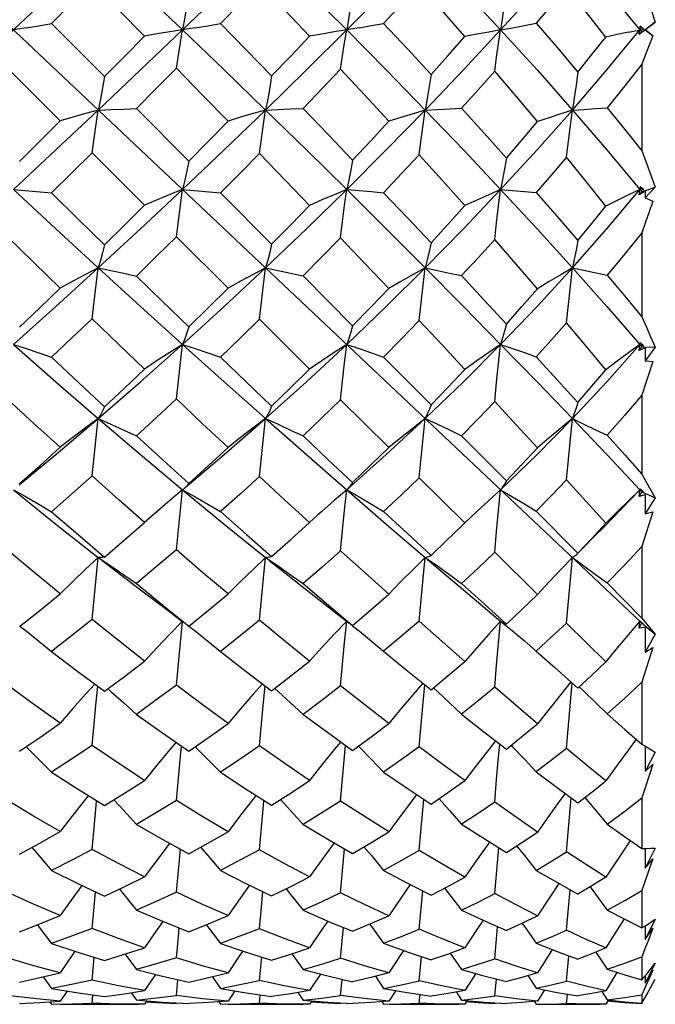
# Model space of a CAD drawing. Units: inches. Extents: x 0.7 to 21.3, y 0.5 to 16.
# Drawn here: x 6.4 to 6.6, y 13.3 to 13.5 of the extents above; entities that cross this region are included whole.
import ezdxf

# ---------------------------------------------------------------- set-up
doc = ezdxf.new("R2010")
doc.units = ezdxf.units.IN
doc.header["$LTSCALE"] = 1.21
doc.header["$MEASUREMENT"] = 0
doc.layers.get('0').update_dxf_attribs({"linetype": 'CONTINUOUS'})
doc.layers.add('AXIS', color=7, linetype='CONTINUOUS')

msp = doc.modelspace()

# ---------------------------------------------------------------- linework, layer by layer
at = {"color": 7, "linetype": 'CONTINUOUS'}
for p, q in [((6.20389, 13.71575), (6.57113, 13.3691)), ((6.23721, 13.40083), (6.53752, 13.6843)), ((6.41042, 13.55627), (6.39854, 13.54439)), ((6.39854, 13.54439), (6.41406, 13.52886)), ((6.57067, 13.54127), (6.57098, 13.54363)), ((6.57205, 13.54281), (6.57098, 13.54363)), ((6.57142, 13.54328), (6.57098, 13.54363)), ((6.57142, 13.54185), (6.57537, 13.54484)), ((6.57537, 13.54484), (6.57241, 13.54257)), ((6.56752, 13.54188), (6.57205, 13.54281)), ((6.57237, 13.54257), (6.57067, 13.54127)), ((6.57067, 13.54127), (6.57142, 13.54185)), ((6.57084, 13.54257), (6.57142, 13.54328)), ((6.57084, 13.54257), (6.57142, 13.54185)), ((6.57205, 13.54281), (6.57142, 13.54328)), ((6.57468, 13.54082), (6.57237, 13.54257)), ((6.57237, 13.54257), (6.57241, 13.54257)), ((6.57241, 13.54257), (6.57468, 13.54082)), ((6.57142, 13.5325), (6.57142, 13.50711)), ((6.40108, 13.51587), (6.38554, 13.53139)), ((6.4234, 13.51951), (6.43873, 13.50414)), ((6.55109, 13.51908), (6.56114, 13.50738)), ((6.42583, 13.49119), (6.41042, 13.50656)), ((6.56114, 13.50738), (6.57084, 13.49578)), ((6.38737, 13.49578), (6.39854, 13.4948)), ((6.43693, 13.49578), (6.44802, 13.49482)), ((6.44802, 13.49482), (6.46302, 13.47974)), ((6.57067, 13.49421), (6.57084, 13.49578)), ((6.57237, 13.49528), (6.57067, 13.49421)), ((6.57067, 13.49421), (6.57142, 13.49507)), ((6.57098, 13.49659), (6.57084, 13.49578)), ((6.57084, 13.49578), (6.57129, 13.49632)), ((6.57084, 13.49578), (6.57142, 13.49507)), ((6.57084, 13.49578), (6.57205, 13.49569)), ((6.57205, 13.49569), (6.57098, 13.49659)), ((6.57142, 13.49507), (6.57537, 13.49653)), ((6.57237, 13.49528), (6.57241, 13.49332)), ((6.57537, 13.49653), (6.57241, 13.49332)), ((6.57241, 13.49332), (6.57468, 13.49234)), ((6.57142, 13.48312), (6.57142, 13.45847)), ((6.45024, 13.4669), (6.43511, 13.48195)), ((6.55109, 13.47283), (6.56114, 13.46153)), ((6.55109, 13.47283), (6.56128, 13.47068)), ((6.47222, 13.47049), (6.48674, 13.45587)), ((6.56114, 13.46153), (6.57084, 13.45041)), ((6.47413, 13.44318), (6.45943, 13.45777)), ((6.57067, 13.44863), (6.57084, 13.45041)), ((6.57067, 13.44863), (6.57142, 13.44974)), ((6.57237, 13.44943), (6.57067, 13.44863)), ((6.57098, 13.45095), (6.57084, 13.45041)), ((6.57084, 13.45041), (6.57115, 13.45077)), ((6.57084, 13.45041), (6.57142, 13.44974)), ((6.57084, 13.45041), (6.57205, 13.45)), ((6.57205, 13.45), (6.57098, 13.45095)), ((6.57142, 13.44974), (6.57537, 13.44961)), ((6.57237, 13.44943), (6.57241, 13.44557)), ((6.57537, 13.44961), (6.57241, 13.44557)), ((6.49582, 13.44672), (6.50971, 13.43272)), ((6.57468, 13.44538), (6.57142, 13.43555)), ((6.57241, 13.44557), (6.57468, 13.44538)), ((6.49731, 13.4202), (6.4832, 13.43419)), ((6.57142, 13.43555), (6.57142, 13.41238)), ((6.51865, 13.42369), (6.53175, 13.41045)), ((6.5196, 13.39815), (6.50622, 13.41138)), ((6.43707, 13.40796), (6.43693, 13.40785)), ((6.43755, 13.40839), (6.43707, 13.40796)), ((6.57098, 13.4081), (6.57084, 13.40785)), ((6.57205, 13.40712), (6.57098, 13.4081)), ((6.56027, 13.39694), (6.57084, 13.40785)), ((6.57067, 13.4059), (6.57084, 13.40785)), ((6.57067, 13.4059), (6.57142, 13.40723)), ((6.57237, 13.40641), (6.57067, 13.4059)), ((6.57084, 13.40785), (6.57142, 13.40723)), ((6.57084, 13.40785), (6.57205, 13.40712)), ((6.57142, 13.40723), (6.57537, 13.40551)), ((6.57237, 13.40641), (6.57241, 13.40077)), ((6.57537, 13.40551), (6.57241, 13.40077)), ((6.47649, 13.40037), (6.47413, 13.39822)), ((6.52309, 13.40144), (6.5196, 13.39815)), ((6.54052, 13.40158), (6.5527, 13.38924)), ((6.57468, 13.40138), (6.57142, 13.39122)), ((6.57241, 13.40077), (6.57468, 13.40138)), ((6.51573, 13.39438), (6.5196, 13.39815)), ((6.57142, 13.39122), (6.57142, 13.37025)), ((6.54084, 13.37719), (6.52833, 13.38953)), ((6.54936, 13.36879), (6.55109, 13.38803)), ((6.5527, 13.38924), (6.55253, 13.38906)), ((6.56128, 13.38054), (6.57142, 13.37025)), ((6.48131, 13.37222), (6.48497, 13.36935)), ((6.48438, 13.36307), (6.48499, 13.36938)), ((6.48497, 13.36935), (6.48561, 13.36885)), ((6.53008, 13.36938), (6.53356, 13.36651)), ((6.56085, 13.35748), (6.54936, 13.36879)), ((6.57067, 13.36733), (6.57084, 13.36938)), ((6.57067, 13.36733), (6.57142, 13.36883)), ((6.57084, 13.36938), (6.57205, 13.36835)), ((6.57091, 13.36935), (6.57084, 13.36938)), ((6.57098, 13.36933), (6.57091, 13.36935)), ((6.57205, 13.36835), (6.57098, 13.36933)), ((6.57142, 13.37025), (6.57276, 13.36862)), ((6.57237, 13.36752), (6.57152, 13.36743)), ((6.57203, 13.36833), (6.57537, 13.36558)), ((6.57237, 13.36752), (6.57241, 13.36028)), ((6.57152, 13.36743), (6.57067, 13.36733)), ((6.57537, 13.36558), (6.57241, 13.36028)), ((6.54052, 13.36062), (6.54595, 13.35577)), ((6.57468, 13.36167), (6.57142, 13.3515)), ((6.57241, 13.36028), (6.57468, 13.36167)), ((6.54595, 13.35577), (6.5527, 13.34976)), ((6.54936, 13.33211), (6.55102, 13.35126)), ((6.57142, 13.3515), (6.57142, 13.33335)), ((6.41507, 13.34956), (6.41596, 13.34878)), ((6.46393, 13.34965), (6.4649, 13.34878)), ((6.51042, 13.34983), (6.51154, 13.3488)), ((6.53315, 13.333), (6.53356, 13.33258)), ((6.57142, 13.33335), (6.57276, 13.33251)), ((6.48842, 13.33274), (6.4886, 13.33256)), ((6.57238, 13.33275), (6.57241, 13.32533)), ((6.57537, 13.33103), (6.57241, 13.32533)), ((6.57241, 13.32533), (6.57468, 13.32745)), ((6.5068, 13.30873), (6.50757, 13.31715)), ((6.54936, 13.30183), (6.55072, 13.3176)), ((6.57142, 13.31758), (6.57142, 13.30281)), ((6.50622, 13.3022), (6.5068, 13.30873)), ((6.52833, 13.28956), (6.52953, 13.30302)), ((6.57239, 13.30279), (6.57241, 13.29697)), ((6.57537, 13.30291), (6.57241, 13.29697)), ((6.57241, 13.29697), (6.57468, 13.29977)), ((6.50622, 13.27912), (6.50725, 13.29034)), ((6.54936, 13.27886), (6.55041, 13.2907)), ((6.57142, 13.2905), (6.57142, 13.27956)), ((6.57537, 13.28206), (6.57241, 13.27608)), ((6.4832, 13.27062), (6.48405, 13.27962)), ((6.52833, 13.27046), (6.5292, 13.27986)), ((6.57142, 13.27956), (6.57276, 13.28035)), ((6.5724, 13.28013), (6.57241, 13.27608)), ((6.57241, 13.27608), (6.57468, 13.27947)), ((6.57468, 13.27947), (6.57325, 13.27576)), ((6.55791, 13.27241), (6.56128, 13.2674)), ((6.41042, 13.26417), (6.41108, 13.27089)), ((6.42011, 13.27184), (6.4234, 13.26734)), ((6.45943, 13.26414), (6.4601, 13.27095)), ((6.46893, 13.27192), (6.47222, 13.26735)), ((6.50622, 13.26405), (6.5069, 13.27109)), ((6.51534, 13.2721), (6.51865, 13.26737)), ((6.54936, 13.2639), (6.55006, 13.27134)), ((6.57142, 13.27107), (6.57142, 13.2643)), ((6.57537, 13.26914), (6.57241, 13.26329)), ((6.57241, 13.26329), (6.57468, 13.26716)), ((6.57468, 13.26716), (6.5736, 13.26474)), ((6.39614, 13.26519), (6.39854, 13.26179)), ((6.42904, 13.26591), (6.42583, 13.26116)), ((6.43511, 13.25973), (6.43558, 13.26436)), ((6.4456, 13.26523), (6.44802, 13.2618)), ((6.47734, 13.266), (6.47413, 13.26115)), ((6.4832, 13.2597), (6.48368, 13.26443)), ((6.49339, 13.26534), (6.49582, 13.2618)), ((6.52283, 13.26618), (6.5196, 13.26114)), ((6.52833, 13.25963), (6.52882, 13.26458)), ((6.53805, 13.26553), (6.54052, 13.26182)), ((6.56414, 13.26649), (6.56085, 13.26111)), ((6.57142, 13.2643), (6.57276, 13.26588)), ((6.5724, 13.26546), (6.57241, 13.26329)), ((6.57408, 13.26216), (6.57537, 13.26452)), ((6.4031, 13.26103), (6.40108, 13.25807)), ((6.45226, 13.26107), (6.45024, 13.25806)), ((6.49934, 13.26117), (6.49731, 13.25806)), ((6.5429, 13.26135), (6.54084, 13.25805)), ((6.55971, 13.26088), (6.56128, 13.25841)), ((6.39331, 13.2588), (6.38554, 13.25974)), ((6.40108, 13.25807), (6.39331, 13.2588)), ((6.39512, 13.25765), (6.40108, 13.25807)), ((6.41042, 13.25746), (6.41068, 13.25989)), ((6.42191, 13.26053), (6.4234, 13.25838)), ((6.42651, 13.25813), (6.42583, 13.25714)), ((6.4428, 13.25878), (6.43511, 13.25973)), ((6.45024, 13.25806), (6.4428, 13.25878)), ((6.45943, 13.25745), (6.4597, 13.25992)), ((6.47072, 13.26059), (6.47222, 13.25839)), ((6.47482, 13.25817), (6.47413, 13.25714)), ((6.49012, 13.2588), (6.4832, 13.2597)), ((6.49731, 13.25806), (6.49012, 13.2588)), ((6.50622, 13.25744), (6.50649, 13.25998)), ((6.51712, 13.26069), (6.51865, 13.25839)), ((6.52031, 13.25824), (6.5196, 13.25714)), ((6.53461, 13.25875), (6.52833, 13.25963)), ((6.54084, 13.25805), (6.53461, 13.25875)), ((6.53998, 13.25798), (6.54052, 13.25714)), ((6.54936, 13.2574), (6.54964, 13.2601)), ((6.56153, 13.25825), (6.56085, 13.25714)), ((6.57142, 13.2599), (6.57142, 13.25749)), ((6.38919, 13.25735), (6.39512, 13.25765)), ((6.39806, 13.25785), (6.39854, 13.25714)), ((6.42583, 13.25714), (6.42401, 13.25713)), ((6.43511, 13.25736), (6.43513, 13.25755)), ((6.43691, 13.25745), (6.43511, 13.25736)), ((6.44752, 13.25787), (6.44802, 13.25714)), ((6.47413, 13.25714), (6.47235, 13.25713)), ((6.4832, 13.25737), (6.48322, 13.25757)), ((6.48495, 13.25747), (6.4832, 13.25737)), ((6.49531, 13.25791), (6.49582, 13.25714)), ((6.5196, 13.25714), (6.51788, 13.25713)), ((6.52833, 13.25739), (6.52835, 13.2576)), ((6.53002, 13.2575), (6.52833, 13.25739)), ((6.54052, 13.25714), (6.54083, 13.25714)), ((6.56085, 13.25714), (6.55921, 13.25713)), ((6.5715, 13.25745), (6.57142, 13.25731))]:
    msp.add_line(p, q, dxfattribs=at)
for points in [[(6.41224, 13.56605), (6.42462, 13.55433), (6.43693, 13.54257)], [(6.43693, 13.54257), (6.44915, 13.55433), (6.46124, 13.56605)], [(6.46124, 13.56605), (6.47321, 13.55431), (6.48499, 13.54257)], [(6.48499, 13.54257), (6.49659, 13.55431), (6.508, 13.56605)], [(6.508, 13.56605), (6.51916, 13.55433), (6.53008, 13.54257)], [(6.53008, 13.54257), (6.54074, 13.55433), (6.55109, 13.56605)], [(6.55109, 13.56605), (6.56114, 13.5543), (6.57084, 13.54257)], [(6.42583, 13.54073), (6.41818, 13.54846), (6.41042, 13.55627)], [(6.45943, 13.5561), (6.45376, 13.55028), (6.44802, 13.54441)], [(6.47413, 13.54069), (6.46685, 13.54836), (6.45943, 13.5561)], [(6.50622, 13.5557), (6.50104, 13.55009), (6.49582, 13.54446)], [(6.5196, 13.5406), (6.51293, 13.54819), (6.50622, 13.5557)], [(6.54936, 13.555), (6.54495, 13.54976), (6.54052, 13.54455)], [(6.56085, 13.54046), (6.55519, 13.54768), (6.54936, 13.555)], [(6.57142, 13.55683), (6.57276, 13.55275), (6.57408, 13.54876), (6.57537, 13.54484)], [(6.43873, 13.55383), (6.43815, 13.55002), (6.43755, 13.54626), (6.43693, 13.54257)], [(6.48674, 13.55411), (6.48618, 13.55021), (6.4856, 13.54635), (6.48499, 13.54257)], [(6.53175, 13.55465), (6.53122, 13.55056), (6.53066, 13.54652), (6.53008, 13.54257)], [(6.39109, 13.54315), (6.39483, 13.54376), (6.39854, 13.54439)], [(6.44063, 13.54316), (6.44433, 13.54378), (6.44802, 13.54441)], [(6.44802, 13.54441), (6.45555, 13.53672), (6.46302, 13.52905)], [(6.4886, 13.54317), (6.49222, 13.54381), (6.49582, 13.54446)], [(6.49582, 13.54446), (6.50279, 13.53697), (6.50971, 13.52945)], [(6.53008, 13.54257), (6.53356, 13.5432), (6.53705, 13.54387), (6.54052, 13.54455)], [(6.54052, 13.54455), (6.54669, 13.53732), (6.5527, 13.53016)], [(6.39109, 13.54315), (6.38364, 13.54198), (6.37991, 13.54137), (6.37619, 13.54074)], [(6.41224, 13.51908), (6.42462, 13.53081), (6.43693, 13.54257)], [(6.41406, 13.52886), (6.41995, 13.53478), (6.42583, 13.54073)], [(6.44063, 13.54316), (6.43323, 13.54197), (6.42952, 13.54136), (6.42583, 13.54073)], [(6.43511, 13.53131), (6.4357, 13.53511), (6.43631, 13.53887), (6.43693, 13.54257)], [(6.43693, 13.54257), (6.44915, 13.53081), (6.46124, 13.51908)], [(6.46124, 13.51908), (6.47321, 13.53082), (6.48499, 13.54257)], [(6.46302, 13.52905), (6.46862, 13.53489), (6.47413, 13.54069)], [(6.4886, 13.54317), (6.48137, 13.54196), (6.47774, 13.54133), (6.47413, 13.54069)], [(6.4832, 13.53103), (6.48378, 13.53493), (6.48438, 13.53879), (6.48499, 13.54257)], [(6.48499, 13.54257), (6.49659, 13.53082), (6.508, 13.51908)], [(6.508, 13.51908), (6.51916, 13.53081), (6.53008, 13.54257)], [(6.50971, 13.52945), (6.51463, 13.53497), (6.5196, 13.5406)], [(6.53008, 13.54257), (6.52659, 13.54193), (6.52309, 13.54128), (6.5196, 13.5406)], [(6.52833, 13.5305), (6.52891, 13.53458), (6.52949, 13.53861), (6.53008, 13.54257)], [(6.53008, 13.54257), (6.54074, 13.53081), (6.55109, 13.51908)], [(6.55109, 13.51908), (6.56114, 13.53083), (6.57084, 13.54257)], [(6.56752, 13.54188), (6.56418, 13.54118), (6.56085, 13.54046)], [(6.57468, 13.54082), (6.5736, 13.53809), (6.57252, 13.53531), (6.57142, 13.5325)], [(6.5527, 13.53016), (6.5568, 13.53531), (6.56085, 13.54046)], [(6.57142, 13.5325), (6.56643, 13.52616), (6.56128, 13.51974)], [(6.43511, 13.53131), (6.42923, 13.52538), (6.4234, 13.51951)], [(6.45024, 13.51584), (6.44279, 13.52347), (6.43511, 13.53131)], [(6.46302, 13.52905), (6.46245, 13.52566), (6.46186, 13.52234), (6.46124, 13.51908)], [(6.4832, 13.53103), (6.47777, 13.52534), (6.47222, 13.51955)], [(6.49731, 13.51578), (6.49026, 13.52343), (6.4832, 13.53103)], [(6.50971, 13.52945), (6.50916, 13.52592), (6.50859, 13.52246), (6.508, 13.51908)], [(6.52833, 13.5305), (6.52347, 13.52501), (6.51865, 13.51962)], [(6.54084, 13.51567), (6.53462, 13.5231), (6.52833, 13.5305)], [(6.5527, 13.53016), (6.55219, 13.52639), (6.55165, 13.52269), (6.55109, 13.51908)], [(6.41406, 13.52886), (6.41348, 13.52555), (6.41287, 13.52228), (6.41224, 13.51908)], [(6.38737, 13.49578), (6.3998, 13.50738), (6.41224, 13.51908)], [(6.41224, 13.51908), (6.40852, 13.51804), (6.4048, 13.51697), (6.40108, 13.51587)], [(6.41042, 13.50656), (6.41101, 13.51078), (6.41162, 13.51496), (6.41224, 13.51908)], [(6.41224, 13.51908), (6.41596, 13.51922), (6.41969, 13.51936), (6.4234, 13.51951)], [(6.43693, 13.49578), (6.44915, 13.50741), (6.46124, 13.51908)], [(6.46124, 13.51908), (6.45758, 13.51803), (6.4539, 13.51695), (6.45024, 13.51584)], [(6.45943, 13.50638), (6.46002, 13.51066), (6.46063, 13.51491), (6.46124, 13.51908)], [(6.46124, 13.51908), (6.4649, 13.51923), (6.46857, 13.51938), (6.47222, 13.51955)], [(6.46124, 13.51908), (6.47321, 13.50739), (6.48499, 13.49578)], [(6.47222, 13.51955), (6.47951, 13.51197), (6.48674, 13.50441)], [(6.48499, 13.49578), (6.49659, 13.50739), (6.508, 13.51908)], [(6.508, 13.51908), (6.50444, 13.51801), (6.50086, 13.51691), (6.49731, 13.51578)], [(6.50622, 13.50599), (6.5068, 13.51041), (6.5074, 13.51478), (6.508, 13.51908)], [(6.508, 13.51908), (6.51154, 13.51925), (6.5151, 13.51942), (6.51865, 13.51962)], [(6.508, 13.51908), (6.51916, 13.50741), (6.53008, 13.49578)], [(6.51865, 13.51962), (6.52521, 13.51231), (6.53175, 13.50495)], [(6.53008, 13.49578), (6.54074, 13.5074), (6.55109, 13.51908)], [(6.55109, 13.51908), (6.54767, 13.51797), (6.54425, 13.51683), (6.54084, 13.51567)], [(6.54936, 13.5053), (6.54993, 13.50995), (6.55051, 13.51456), (6.55109, 13.51908)], [(6.55109, 13.51908), (6.55448, 13.51928), (6.55789, 13.5195), (6.56128, 13.51974)], [(6.56128, 13.51974), (6.56642, 13.51339), (6.57142, 13.50711)], [(6.38919, 13.50404), (6.39511, 13.50992), (6.40108, 13.51587)], [(6.43873, 13.50414), (6.44452, 13.51), (6.45024, 13.51584)], [(6.48674, 13.50441), (6.49205, 13.51009), (6.49731, 13.51578)], [(6.53175, 13.50495), (6.5363, 13.51027), (6.54084, 13.51567)], [(6.41042, 13.50656), (6.40443, 13.50062), (6.39854, 13.4948)], [(6.45943, 13.50638), (6.45376, 13.50061), (6.44802, 13.49482)], [(6.47413, 13.49115), (6.46699, 13.49857), (6.45943, 13.50638)], [(6.50622, 13.50599), (6.50106, 13.50044), (6.49582, 13.49487)], [(6.5196, 13.49107), (6.51294, 13.49854), (6.50622, 13.50599)], [(6.57142, 13.50711), (6.57276, 13.5035), (6.57408, 13.49997), (6.57537, 13.49653)], [(6.43873, 13.50414), (6.43815, 13.50129), (6.43755, 13.49849), (6.43693, 13.49578)], [(6.48674, 13.50441), (6.48618, 13.50147), (6.4856, 13.49858), (6.48499, 13.49578)], [(6.53175, 13.50495), (6.53122, 13.50181), (6.53066, 13.49875), (6.53008, 13.49578)], [(6.54936, 13.5053), (6.54495, 13.5001), (6.54052, 13.49496)], [(6.56085, 13.49092), (6.55515, 13.49811), (6.54936, 13.5053)], [(6.38737, 13.49578), (6.3998, 13.48427), (6.41224, 13.47283)], [(6.39854, 13.4948), (6.40632, 13.48715), (6.41406, 13.47956)], [(6.41224, 13.47283), (6.42462, 13.48424), (6.43693, 13.49578)], [(6.43693, 13.49578), (6.43323, 13.49429), (6.42952, 13.49276), (6.42583, 13.49119)], [(6.43511, 13.48195), (6.4357, 13.4866), (6.43631, 13.49122), (6.43693, 13.49578)], [(6.46124, 13.47283), (6.47321, 13.48426), (6.48499, 13.49578)], [(6.48499, 13.49578), (6.48137, 13.49427), (6.47774, 13.49273), (6.47413, 13.49115)], [(6.4832, 13.48168), (6.48378, 13.48642), (6.48438, 13.49113), (6.48499, 13.49578)], [(6.48499, 13.49578), (6.49659, 13.48426), (6.508, 13.47283)], [(6.48499, 13.49578), (6.4886, 13.49547), (6.49222, 13.49517), (6.49582, 13.49487)], [(6.49582, 13.49487), (6.50282, 13.48746), (6.50971, 13.48013)], [(6.508, 13.47283), (6.51916, 13.48424), (6.53008, 13.49578)], [(6.53008, 13.49578), (6.52659, 13.49425), (6.52309, 13.49267), (6.5196, 13.49107)], [(6.52833, 13.48116), (6.52891, 13.48608), (6.52949, 13.49097), (6.53008, 13.49578)], [(6.53008, 13.49578), (6.54074, 13.48424), (6.55109, 13.47283)], [(6.53008, 13.49578), (6.53356, 13.4955), (6.53705, 13.49523), (6.54052, 13.49496)], [(6.54052, 13.49496), (6.54667, 13.48786), (6.5527, 13.48083)], [(6.55109, 13.47283), (6.56114, 13.48427), (6.57084, 13.49578)], [(6.57084, 13.49578), (6.56752, 13.4942), (6.56418, 13.49258), (6.56085, 13.49092)], [(6.57468, 13.49234), (6.5736, 13.4893), (6.57252, 13.48622), (6.57142, 13.48312)], [(6.41406, 13.47956), (6.41992, 13.48534), (6.42583, 13.49119)], [(6.46302, 13.47974), (6.46864, 13.48548), (6.47413, 13.49115)], [(6.50971, 13.48013), (6.51462, 13.48552), (6.5196, 13.49107)], [(6.5527, 13.48083), (6.55682, 13.48588), (6.56085, 13.49092)], [(6.57142, 13.48312), (6.56642, 13.47692), (6.56128, 13.47068)], [(6.40108, 13.46693), (6.39333, 13.47445), (6.38554, 13.48203)], [(6.43511, 13.48195), (6.42924, 13.47617), (6.4234, 13.47046)], [(6.4832, 13.48168), (6.4778, 13.47616), (6.47222, 13.47049)], [(6.49731, 13.46684), (6.49045, 13.47407), (6.4832, 13.48168)], [(6.50971, 13.48013), (6.50916, 13.47762), (6.50859, 13.47518), (6.508, 13.47283)], [(6.52833, 13.48116), (6.52346, 13.47579), (6.51865, 13.47056)], [(6.54084, 13.46673), (6.53463, 13.47394), (6.52833, 13.48116)], [(6.5527, 13.48083), (6.55219, 13.47807), (6.55165, 13.4754), (6.55109, 13.47283)], [(6.41406, 13.47956), (6.41348, 13.47725), (6.41287, 13.475), (6.41224, 13.47283)], [(6.46302, 13.47974), (6.46245, 13.47737), (6.46186, 13.47506), (6.46124, 13.47283)], [(6.38737, 13.45041), (6.3998, 13.46153), (6.41224, 13.47283)], [(6.41224, 13.47283), (6.40852, 13.47091), (6.4048, 13.46894), (6.40108, 13.46693)], [(6.41042, 13.45793), (6.41101, 13.46294), (6.41162, 13.46791), (6.41224, 13.47283)], [(6.41224, 13.47283), (6.42462, 13.46155), (6.43693, 13.45042)], [(6.41224, 13.47283), (6.41596, 13.47205), (6.41969, 13.47126), (6.4234, 13.47046)], [(6.43693, 13.45042), (6.44915, 13.46155), (6.46124, 13.47283)], [(6.46124, 13.47283), (6.45758, 13.4709), (6.4539, 13.46892), (6.45024, 13.4669)], [(6.45943, 13.45777), (6.46002, 13.46282), (6.46063, 13.46786), (6.46124, 13.47283)], [(6.46124, 13.47283), (6.4649, 13.47206), (6.46857, 13.47128), (6.47222, 13.47049)], [(6.48499, 13.45041), (6.49659, 13.46154), (6.508, 13.47283)], [(6.508, 13.47283), (6.50444, 13.47088), (6.50086, 13.46888), (6.49731, 13.46684)], [(6.50622, 13.45739), (6.5068, 13.46258), (6.5074, 13.46774), (6.508, 13.47283)], [(6.508, 13.47283), (6.51916, 13.46155), (6.53008, 13.45042)], [(6.508, 13.47283), (6.51154, 13.47208), (6.5151, 13.47132), (6.51865, 13.47056)], [(6.53008, 13.45042), (6.54074, 13.46155), (6.55109, 13.47283)], [(6.55109, 13.47283), (6.54767, 13.47084), (6.54425, 13.46881), (6.54084, 13.46673)], [(6.54936, 13.45672), (6.54993, 13.46214), (6.55051, 13.46752), (6.55109, 13.47283)], [(6.4234, 13.47046), (6.43108, 13.463), (6.43873, 13.45561)], [(6.51865, 13.47056), (6.52526, 13.46343), (6.53175, 13.45639)], [(6.56128, 13.47068), (6.56642, 13.46453), (6.57142, 13.45847)], [(6.38919, 13.45552), (6.39509, 13.46116), (6.40108, 13.46693)], [(6.43873, 13.45561), (6.44452, 13.46125), (6.45024, 13.4669)], [(6.48674, 13.45587), (6.49196, 13.46125), (6.49731, 13.46684)], [(6.53175, 13.45639), (6.5363, 13.46152), (6.54084, 13.46673)], [(6.41042, 13.45793), (6.40444, 13.45224), (6.39854, 13.44666)], [(6.42583, 13.44322), (6.41814, 13.45054), (6.41042, 13.45793)], [(6.45943, 13.45777), (6.45376, 13.45222), (6.44802, 13.44668)], [(6.50622, 13.45739), (6.50097, 13.45197), (6.49582, 13.44672)], [(6.5196, 13.4431), (6.51291, 13.45026), (6.50622, 13.45739)], [(6.57142, 13.45847), (6.57276, 13.45543), (6.57408, 13.45248), (6.57537, 13.44961)], [(6.43873, 13.45561), (6.43815, 13.4538), (6.43755, 13.45207), (6.43693, 13.45042)], [(6.48674, 13.45587), (6.48618, 13.45398), (6.4856, 13.45215), (6.48499, 13.45041)], [(6.53175, 13.45639), (6.53122, 13.45431), (6.53066, 13.45231), (6.53008, 13.45042)], [(6.54936, 13.45672), (6.54495, 13.45173), (6.54052, 13.44681)], [(6.56085, 13.44296), (6.55519, 13.44978), (6.54936, 13.45672)], [(6.38737, 13.45041), (6.3998, 13.43947), (6.41224, 13.4287)], [(6.38737, 13.45041), (6.39109, 13.44918), (6.39483, 13.44793), (6.39854, 13.44666)], [(6.41224, 13.4287), (6.42462, 13.43945), (6.43693, 13.45042)], [(6.43693, 13.45042), (6.43323, 13.44807), (6.42952, 13.44567), (6.42583, 13.44322)], [(6.43511, 13.43444), (6.4357, 13.43979), (6.43631, 13.44513), (6.43693, 13.45042)], [(6.43693, 13.45042), (6.44915, 13.43945), (6.46124, 13.4287)], [(6.43693, 13.45042), (6.44063, 13.44919), (6.44433, 13.44794), (6.44802, 13.44668)], [(6.46124, 13.4287), (6.47321, 13.43947), (6.48499, 13.45041)], [(6.48499, 13.45041), (6.48137, 13.44805), (6.47774, 13.44564), (6.47413, 13.44318)], [(6.4832, 13.43419), (6.48378, 13.43962), (6.48438, 13.44505), (6.48499, 13.45041)], [(6.48499, 13.45041), (6.4886, 13.4492), (6.49222, 13.44797), (6.49582, 13.44672)], [(6.508, 13.4287), (6.51916, 13.43945), (6.53008, 13.45042)], [(6.53008, 13.45042), (6.52659, 13.44803), (6.52309, 13.44558), (6.5196, 13.4431)], [(6.52833, 13.43369), (6.52891, 13.4393), (6.52949, 13.44488), (6.53008, 13.45042)], [(6.53008, 13.45042), (6.54074, 13.43945), (6.55109, 13.4287)], [(6.53008, 13.45042), (6.53356, 13.44923), (6.53705, 13.44802), (6.54052, 13.44681)], [(6.55109, 13.4287), (6.56114, 13.43947), (6.57084, 13.45041)], [(6.57084, 13.45041), (6.56752, 13.44798), (6.56418, 13.44549), (6.56085, 13.44296)], [(6.39854, 13.44666), (6.40645, 13.43925), (6.41406, 13.43218)], [(6.44802, 13.44668), (6.45555, 13.43947), (6.46302, 13.43235)], [(6.54052, 13.44681), (6.54668, 13.44004), (6.5527, 13.43338)], [(6.41406, 13.43218), (6.41993, 13.43765), (6.42583, 13.44322)], [(6.46302, 13.43235), (6.46856, 13.43771), (6.47413, 13.44318)], [(6.50971, 13.43272), (6.51462, 13.43783), (6.5196, 13.4431)], [(6.5527, 13.43338), (6.55681, 13.43816), (6.56085, 13.44296)], [(6.40108, 13.42028), (6.3935, 13.42719), (6.38554, 13.43452)], [(6.43511, 13.43444), (6.42926, 13.42899), (6.4234, 13.4236)], [(6.45024, 13.42026), (6.4427, 13.4273), (6.43511, 13.43444)], [(6.4832, 13.43419), (6.47776, 13.42892), (6.47222, 13.42363)], [(6.57142, 13.43555), (6.56641, 13.42966), (6.56128, 13.42381)], [(6.41406, 13.43218), (6.41348, 13.43095), (6.41287, 13.42978), (6.41224, 13.4287)], [(6.46302, 13.43235), (6.46245, 13.43105), (6.46186, 13.42984), (6.46124, 13.4287)], [(6.50971, 13.43272), (6.50916, 13.43129), (6.50859, 13.42995), (6.508, 13.4287)], [(6.52833, 13.43369), (6.52346, 13.42862), (6.51865, 13.42369)], [(6.54084, 13.4201), (6.53461, 13.42688), (6.52833, 13.43369)], [(6.5527, 13.43338), (6.55219, 13.43172), (6.55165, 13.43015), (6.55109, 13.4287)], [(6.38908, 13.40925), (6.3998, 13.41814), (6.41224, 13.4287)], [(6.41224, 13.4287), (6.40852, 13.42596), (6.4048, 13.42315), (6.40108, 13.42028)], [(6.41042, 13.41188), (6.41101, 13.41751), (6.41162, 13.42313), (6.41224, 13.4287)], [(6.41224, 13.4287), (6.42462, 13.41816), (6.43693, 13.40785)], [(6.41224, 13.4287), (6.41596, 13.42703), (6.41969, 13.42532), (6.4234, 13.4236)], [(6.4377, 13.40849), (6.44915, 13.41816), (6.46124, 13.4287)], [(6.46124, 13.4287), (6.45758, 13.42595), (6.4539, 13.42313), (6.45024, 13.42026)], [(6.45943, 13.41173), (6.46002, 13.41741), (6.46063, 13.42308), (6.46124, 13.4287)], [(6.46124, 13.4287), (6.47321, 13.41815), (6.48499, 13.40785)], [(6.46124, 13.4287), (6.4649, 13.42704), (6.46857, 13.42534), (6.47222, 13.42363)], [(6.48499, 13.40785), (6.49659, 13.41815), (6.508, 13.4287)], [(6.508, 13.4287), (6.50444, 13.42593), (6.50086, 13.42309), (6.49731, 13.4202)], [(6.50622, 13.41138), (6.5068, 13.41718), (6.5074, 13.42296), (6.508, 13.4287)], [(6.508, 13.4287), (6.51154, 13.42706), (6.5151, 13.42538), (6.51865, 13.42369)], [(6.53008, 13.40785), (6.54074, 13.41816), (6.55109, 13.4287)], [(6.55109, 13.4287), (6.54767, 13.42589), (6.54425, 13.42302), (6.54084, 13.4201)], [(6.54936, 13.41076), (6.54993, 13.41676), (6.55051, 13.42276), (6.55109, 13.4287)], [(6.55109, 13.4287), (6.56114, 13.41814), (6.57084, 13.40785)], [(6.55109, 13.4287), (6.55448, 13.42709), (6.55789, 13.42545), (6.56128, 13.42381)], [(6.4234, 13.4236), (6.43122, 13.41649), (6.43873, 13.40972)], [(6.47222, 13.42363), (6.47952, 13.41675), (6.48674, 13.40997)], [(6.56128, 13.42381), (6.56641, 13.41805), (6.57142, 13.41238)], [(6.38919, 13.40964), (6.39509, 13.41489), (6.40108, 13.42028)], [(6.43873, 13.40972), (6.44452, 13.41498), (6.45024, 13.42026)], [(6.48674, 13.40997), (6.49201, 13.41502), (6.49731, 13.4202)], [(6.53175, 13.41045), (6.5363, 13.41523), (6.54084, 13.4201)], [(6.41042, 13.41188), (6.40447, 13.40662), (6.39854, 13.40143)], [(6.42583, 13.39826), (6.41834, 13.40485), (6.41042, 13.41188)], [(6.45943, 13.41173), (6.45375, 13.40657), (6.44802, 13.40145)], [(6.47413, 13.39822), (6.46682, 13.40492), (6.45943, 13.41173)], [(6.50622, 13.41138), (6.50104, 13.40641), (6.49582, 13.40149)], [(6.57142, 13.41238), (6.57276, 13.41001), (6.57408, 13.40772), (6.57537, 13.40551)], [(6.43873, 13.40972), (6.43815, 13.40902), (6.43755, 13.40839)], [(6.48674, 13.40997), (6.48618, 13.40918), (6.4856, 13.40847), (6.48499, 13.40785)], [(6.53175, 13.41045), (6.53122, 13.40949), (6.53066, 13.40862), (6.53008, 13.40785)], [(6.54936, 13.41076), (6.54494, 13.40612), (6.54052, 13.40158)], [(6.56085, 13.39803), (6.55514, 13.40437), (6.54936, 13.41076)], [(6.38737, 13.40785), (6.3998, 13.39781), (6.41224, 13.38803)], [(6.38737, 13.40785), (6.39109, 13.40575), (6.39483, 13.40361), (6.39854, 13.40143)], [(6.43693, 13.40785), (6.43323, 13.40473), (6.42952, 13.40152), (6.42583, 13.39826)], [(6.43511, 13.39021), (6.4357, 13.39611), (6.43631, 13.402), (6.43693, 13.40785)], [(6.43693, 13.40785), (6.44915, 13.3978), (6.46124, 13.38803)], [(6.43693, 13.40785), (6.44063, 13.40576), (6.44433, 13.40362), (6.44802, 13.40145)], [(6.48499, 13.40785), (6.48137, 13.40471), (6.47774, 13.40149), (6.47649, 13.40037)], [(6.4832, 13.38998), (6.48378, 13.39595), (6.48438, 13.40192), (6.48499, 13.40785)], [(6.48499, 13.40785), (6.49659, 13.39781), (6.508, 13.38803)], [(6.48499, 13.40785), (6.4886, 13.40576), (6.49222, 13.40364), (6.49582, 13.40149)], [(6.53008, 13.40785), (6.52659, 13.40468), (6.52309, 13.40144)], [(6.52833, 13.38953), (6.52891, 13.39565), (6.52949, 13.40177), (6.53008, 13.40785)], [(6.53008, 13.40785), (6.53356, 13.40579), (6.53705, 13.40369), (6.54052, 13.40158)], [(6.57084, 13.40785), (6.56752, 13.40464), (6.56418, 13.40136), (6.56085, 13.39803)], [(6.39854, 13.40143), (6.40633, 13.39471), (6.41406, 13.38815)], [(6.44802, 13.40145), (6.45564, 13.39474), (6.46302, 13.3883)], [(6.49582, 13.40149), (6.50279, 13.39502), (6.50971, 13.38864)], [(6.41406, 13.38815), (6.41995, 13.39317), (6.42583, 13.39826)], [(6.46302, 13.3883), (6.46862, 13.39325), (6.47413, 13.39822)], [(6.55253, 13.38906), (6.55427, 13.39086), (6.55765, 13.39431), (6.56027, 13.39694)], [(6.5527, 13.38924), (6.5568, 13.3936), (6.56085, 13.39803)], [(6.50971, 13.38864), (6.51463, 13.39333), (6.51573, 13.39438)], [(6.57142, 13.39122), (6.56631, 13.38576), (6.56128, 13.38054)], [(6.40108, 13.37735), (6.39328, 13.38379), (6.38554, 13.39028)], [(6.41224, 13.38803), (6.40852, 13.38455), (6.4048, 13.38098), (6.40108, 13.37735)], [(6.41042, 13.3698), (6.41101, 13.37589), (6.41162, 13.38198), (6.41224, 13.38803)], [(6.41406, 13.38815), (6.41348, 13.38803), (6.41287, 13.38799), (6.41224, 13.38803)], [(6.41224, 13.38803), (6.41596, 13.38552), (6.41969, 13.38295), (6.4234, 13.38035)], [(6.43511, 13.39021), (6.42924, 13.38523), (6.4234, 13.38035)], [(6.45024, 13.37733), (6.44287, 13.38356), (6.43511, 13.39021)], [(6.46124, 13.38803), (6.45758, 13.38454), (6.4539, 13.38097), (6.45024, 13.37733)], [(6.45943, 13.36966), (6.46002, 13.37579), (6.46063, 13.38193), (6.46124, 13.38803)], [(6.46302, 13.3883), (6.46245, 13.38813), (6.46186, 13.38804), (6.46124, 13.38803)], [(6.46124, 13.38803), (6.4649, 13.38552), (6.46857, 13.38297), (6.47222, 13.38038)], [(6.4832, 13.38998), (6.47777, 13.38519), (6.47222, 13.38038)], [(6.49731, 13.37728), (6.49026, 13.3836), (6.4832, 13.38998)], [(6.508, 13.38803), (6.50444, 13.38452), (6.50086, 13.38093), (6.49731, 13.37728)], [(6.50622, 13.36935), (6.5068, 13.37559), (6.5074, 13.38182), (6.508, 13.38803)], [(6.50971, 13.38864), (6.50916, 13.38834), (6.50859, 13.38814), (6.508, 13.38803)], [(6.508, 13.38803), (6.51154, 13.38554), (6.5151, 13.38301), (6.51865, 13.38044)], [(6.52833, 13.38953), (6.52348, 13.38492), (6.51865, 13.38044)], [(6.55109, 13.38803), (6.54767, 13.38448), (6.54425, 13.38087), (6.54084, 13.37719)], [(6.55253, 13.38906), (6.55219, 13.38873), (6.55165, 13.38832), (6.55109, 13.38803)], [(6.55109, 13.38803), (6.55448, 13.38557), (6.55789, 13.38307), (6.56128, 13.38054)], [(6.41333, 13.38719), (6.42462, 13.37855), (6.42997, 13.37453)], [(6.4622, 13.38727), (6.47321, 13.37854), (6.48131, 13.37222)], [(6.50869, 13.38744), (6.51916, 13.37855), (6.53008, 13.36938)], [(6.4234, 13.38035), (6.43112, 13.37401), (6.43873, 13.36787)], [(6.47222, 13.38038), (6.47969, 13.37402), (6.48674, 13.36809)], [(6.51865, 13.38044), (6.52522, 13.37444), (6.53175, 13.36852)], [(6.38919, 13.36779), (6.39511, 13.37251), (6.40108, 13.37735)], [(6.43873, 13.36787), (6.44452, 13.37258), (6.45024, 13.37733)], [(6.48674, 13.36809), (6.49208, 13.37268), (6.49731, 13.37728)], [(6.53175, 13.36852), (6.5363, 13.3728), (6.54084, 13.37719)], [(6.42997, 13.37453), (6.43362, 13.37178), (6.43686, 13.36929)], [(6.38927, 13.36789), (6.39109, 13.36648), (6.39483, 13.36351), (6.39854, 13.3605)], [(6.41042, 13.3698), (6.40444, 13.36508), (6.39854, 13.3605)], [(6.42583, 13.35769), (6.41813, 13.36369), (6.41042, 13.3698)], [(6.43685, 13.36929), (6.43323, 13.36557), (6.42952, 13.36166), (6.42583, 13.35769)], [(6.43511, 13.35061), (6.4357, 13.35687), (6.43631, 13.36314), (6.43692, 13.36924)], [(6.43878, 13.36793), (6.44063, 13.36648), (6.44433, 13.36352), (6.44802, 13.36051)], [(6.45943, 13.36966), (6.45376, 13.36507), (6.44802, 13.36051)], [(6.47413, 13.35766), (6.4669, 13.36352), (6.45943, 13.36966)], [(6.48499, 13.36938), (6.48137, 13.36555), (6.47774, 13.36163), (6.47413, 13.35766)], [(6.48674, 13.36809), (6.48618, 13.36843), (6.48561, 13.36885)], [(6.48669, 13.36802), (6.4886, 13.36649), (6.49222, 13.36354), (6.49582, 13.36055)], [(6.50622, 13.36935), (6.50108, 13.36495), (6.49582, 13.36055)], [(6.5196, 13.35759), (6.51294, 13.36342), (6.50622, 13.36935)], [(6.53008, 13.36938), (6.52659, 13.36553), (6.52309, 13.36159), (6.5196, 13.35759)], [(6.52833, 13.35001), (6.52891, 13.35647), (6.52949, 13.36294), (6.53008, 13.36938)], [(6.53175, 13.36852), (6.53122, 13.36871), (6.53066, 13.36899), (6.53008, 13.36938)], [(6.54936, 13.36879), (6.54491, 13.36463), (6.54052, 13.36062)], [(6.57084, 13.36938), (6.56752, 13.36548), (6.56418, 13.36151), (6.56085, 13.35748)], [(6.57276, 13.36862), (6.57408, 13.36706), (6.57537, 13.36558)], [(6.53356, 13.36651), (6.53705, 13.36358), (6.54052, 13.36062)], [(6.4832, 13.35041), (6.48378, 13.35673), (6.48438, 13.36307)], [(6.39854, 13.3605), (6.40628, 13.35461), (6.41406, 13.34881)], [(6.44802, 13.36051), (6.45558, 13.35463), (6.46302, 13.34894)], [(6.49582, 13.36055), (6.5029, 13.35475), (6.50971, 13.34924)], [(6.41406, 13.34881), (6.41992, 13.35318), (6.42583, 13.35769)], [(6.46302, 13.34894), (6.46865, 13.35331), (6.47413, 13.35766)], [(6.50971, 13.34924), (6.5147, 13.3534), (6.5196, 13.35759)], [(6.5527, 13.34976), (6.5568, 13.35359), (6.56085, 13.35748)], [(6.40108, 13.33945), (6.39329, 13.34501), (6.38554, 13.35067)], [(6.41122, 13.35092), (6.40852, 13.34794), (6.4048, 13.34373), (6.40108, 13.33945)], [(6.41042, 13.33297), (6.41101, 13.33933), (6.41162, 13.3457), (6.41207, 13.35029)], [(6.43511, 13.35061), (6.42924, 13.34627), (6.4234, 13.34203)], [(6.45024, 13.33943), (6.4427, 13.34494), (6.43511, 13.35061)], [(6.46032, 13.35101), (6.45758, 13.34793), (6.4539, 13.34372), (6.45024, 13.33943)], [(6.45943, 13.33285), (6.46002, 13.33925), (6.46063, 13.34566), (6.46109, 13.35042)], [(6.4832, 13.35041), (6.47781, 13.34626), (6.47222, 13.34206)], [(6.49731, 13.33938), (6.49027, 13.34484), (6.4832, 13.35041)], [(6.50727, 13.35121), (6.50444, 13.34791), (6.50086, 13.34368), (6.49731, 13.33938)], [(6.50622, 13.33259), (6.5068, 13.33907), (6.5074, 13.34557), (6.50787, 13.35072)], [(6.55068, 13.35156), (6.54767, 13.34788), (6.54425, 13.34362), (6.54084, 13.33931)], [(6.57142, 13.3515), (6.56642, 13.34682), (6.56128, 13.3422)], [(6.41596, 13.34878), (6.41969, 13.34543), (6.4234, 13.34203)], [(6.4649, 13.34878), (6.46857, 13.34545), (6.47222, 13.34206)], [(6.51154, 13.3488), (6.5151, 13.34548), (6.51865, 13.34211)], [(6.52833, 13.35001), (6.52348, 13.346), (6.51865, 13.34211)], [(6.54084, 13.33931), (6.53459, 13.34464), (6.52833, 13.35001)], [(6.55307, 13.35016), (6.55448, 13.34882), (6.55789, 13.34553), (6.56128, 13.3422)], [(6.4234, 13.34203), (6.43107, 13.33661), (6.43873, 13.33132)], [(6.47222, 13.34206), (6.47934, 13.33683), (6.48674, 13.33151)], [(6.51865, 13.34211), (6.52518, 13.33697), (6.53175, 13.33188)], [(6.56128, 13.3422), (6.5664, 13.33772), (6.57142, 13.33335)], [(6.38919, 13.33126), (6.39509, 13.33527), (6.40108, 13.33945)], [(6.43873, 13.33132), (6.4445, 13.33533), (6.45024, 13.33943)], [(6.48674, 13.33151), (6.49217, 13.3355), (6.49731, 13.33938)], [(6.53175, 13.33188), (6.53631, 13.33555), (6.54084, 13.33931)], [(6.41042, 13.33297), (6.40445, 13.32896), (6.39854, 13.32509)], [(6.42583, 13.32273), (6.41827, 13.32768), (6.41042, 13.33297)], [(6.43501, 13.33389), (6.43323, 13.33179), (6.42952, 13.3273), (6.42583, 13.32273)], [(6.48324, 13.33403), (6.48137, 13.33177), (6.47774, 13.32727), (6.47413, 13.32271)], [(6.4832, 13.31668), (6.48378, 13.32316), (6.48438, 13.32967), (6.48469, 13.33298)], [(6.52861, 13.33431), (6.52659, 13.33175), (6.52309, 13.32724), (6.5196, 13.32265)], [(6.52833, 13.31635), (6.52891, 13.32294), (6.52949, 13.32956), (6.52983, 13.33337)], [(6.5698, 13.33477), (6.56752, 13.33171), (6.56418, 13.32717), (6.56085, 13.32256)], [(6.39109, 13.33255), (6.39483, 13.32885), (6.39854, 13.32509)], [(6.43511, 13.31684), (6.4357, 13.32327), (6.43631, 13.32973), (6.43661, 13.33279)], [(6.44063, 13.33255), (6.44433, 13.32886), (6.44802, 13.3251)], [(6.45943, 13.33285), (6.45376, 13.32895), (6.44802, 13.3251)], [(6.47413, 13.32271), (6.46654, 13.32789), (6.45943, 13.33285)], [(6.4886, 13.33256), (6.49222, 13.32887), (6.49582, 13.32513)], [(6.50622, 13.33259), (6.50104, 13.32882), (6.49582, 13.32513)], [(6.5196, 13.32265), (6.5129, 13.32758), (6.50622, 13.33259)], [(6.53356, 13.33258), (6.53705, 13.32891), (6.54052, 13.3252)], [(6.54936, 13.33211), (6.54494, 13.3286), (6.54052, 13.3252)], [(6.56085, 13.32256), (6.5551, 13.32731), (6.54936, 13.33211)], [(6.57276, 13.33251), (6.57408, 13.33174), (6.57537, 13.33103)], [(6.57468, 13.32745), (6.5736, 13.32418), (6.57252, 13.32088), (6.57142, 13.31758)], [(6.39854, 13.32509), (6.40636, 13.32011), (6.41406, 13.31536)], [(6.44802, 13.3251), (6.45557, 13.32019), (6.46302, 13.31547)], [(6.49582, 13.32513), (6.50267, 13.32044), (6.50971, 13.31571)], [(6.54052, 13.3252), (6.54663, 13.32062), (6.5527, 13.31614)], [(6.41406, 13.31536), (6.41992, 13.31898), (6.42583, 13.32273)], [(6.46302, 13.31547), (6.46869, 13.3191), (6.47413, 13.32271)], [(6.50971, 13.31571), (6.51466, 13.31913), (6.5196, 13.32265)], [(6.5527, 13.31614), (6.5568, 13.31932), (6.56085, 13.32256)], [(6.50546, 13.31856), (6.50444, 13.31722), (6.50086, 13.31248), (6.49731, 13.30766)], [(6.54894, 13.31892), (6.54767, 13.31719), (6.54425, 13.31243), (6.54084, 13.3076)], [(6.40108, 13.30771), (6.39329, 13.31223), (6.38554, 13.3169)], [(6.40935, 13.31827), (6.40852, 13.31725), (6.4048, 13.31252), (6.40108, 13.30771)], [(6.41042, 13.30251), (6.41101, 13.30894), (6.41162, 13.31541), (6.41175, 13.31678)], [(6.41678, 13.31704), (6.41969, 13.3139), (6.4234, 13.30981)], [(6.43511, 13.31684), (6.42927, 13.31328), (6.4234, 13.30981)], [(6.45024, 13.30769), (6.44286, 13.31208), (6.43511, 13.31684)], [(6.45846, 13.31836), (6.45758, 13.31724), (6.4539, 13.31251), (6.45024, 13.30769)], [(6.45943, 13.30242), (6.46002, 13.30888), (6.46063, 13.31537), (6.46077, 13.31689)], [(6.46563, 13.31714), (6.46857, 13.31391), (6.47222, 13.30983)], [(6.4832, 13.31668), (6.47773, 13.31321), (6.47222, 13.30983)], [(6.49731, 13.30766), (6.49009, 13.31221), (6.4832, 13.31668)], [(6.51208, 13.31734), (6.5151, 13.31394), (6.51865, 13.30987)], [(6.52833, 13.31635), (6.52348, 13.31305), (6.51865, 13.30987)], [(6.54084, 13.3076), (6.53463, 13.3119), (6.52833, 13.31635)], [(6.55471, 13.31769), (6.55789, 13.31398), (6.56128, 13.30994)], [(6.56128, 13.30994), (6.56641, 13.31371), (6.57142, 13.31758)], [(6.51865, 13.30987), (6.52523, 13.30568), (6.53175, 13.30164)], [(6.56128, 13.30994), (6.5664, 13.30631), (6.57142, 13.30281)], [(6.38919, 13.30115), (6.39511, 13.30436), (6.40108, 13.30771)], [(6.4234, 13.30981), (6.43115, 13.30538), (6.43873, 13.3012)], [(6.43873, 13.3012), (6.44455, 13.30443), (6.45024, 13.30769)], [(6.47222, 13.30983), (6.47952, 13.3055), (6.48674, 13.30135)], [(6.48674, 13.30135), (6.49204, 13.30445), (6.49731, 13.30766)], [(6.53175, 13.30164), (6.5363, 13.30456), (6.54084, 13.3076)], [(6.43313, 13.30428), (6.42952, 13.29948), (6.42583, 13.29446)], [(6.48139, 13.30442), (6.48137, 13.30439), (6.47774, 13.29945), (6.47413, 13.29444)], [(6.52682, 13.3047), (6.52659, 13.30438), (6.52309, 13.29943), (6.5196, 13.2944)], [(6.56807, 13.30515), (6.56752, 13.30435), (6.56418, 13.29937), (6.56085, 13.29433)], [(6.39276, 13.30308), (6.39483, 13.30068), (6.39854, 13.29629)], [(6.41042, 13.30251), (6.40448, 13.29935), (6.39854, 13.29629)], [(6.42583, 13.29446), (6.41815, 13.29839), (6.41042, 13.30251)], [(6.43511, 13.28994), (6.4357, 13.29634), (6.43629, 13.30255)], [(6.44223, 13.30314), (6.44433, 13.30069), (6.44802, 13.2963)], [(6.45943, 13.30242), (6.45373, 13.29931), (6.44802, 13.2963)], [(6.47413, 13.29444), (6.46684, 13.29832), (6.45943, 13.30242)], [(6.4832, 13.28981), (6.48378, 13.29625), (6.48438, 13.30271)], [(6.49005, 13.30329), (6.49222, 13.3007), (6.49582, 13.29633)], [(6.50622, 13.3022), (6.50102, 13.29921), (6.49582, 13.29633)], [(6.5196, 13.2944), (6.51286, 13.29827), (6.50622, 13.3022)], [(6.53475, 13.30356), (6.53705, 13.30073), (6.54052, 13.29637)], [(6.54052, 13.29637), (6.54497, 13.29906), (6.54936, 13.30183)], [(6.56085, 13.29433), (6.55518, 13.29798), (6.54936, 13.30183)], [(6.57142, 13.30281), (6.57276, 13.30279), (6.57408, 13.30282), (6.57537, 13.30291)], [(6.57468, 13.29977), (6.5736, 13.29669), (6.57252, 13.29359), (6.57142, 13.2905)], [(6.39854, 13.29629), (6.40625, 13.29248), (6.41406, 13.28881)], [(6.44802, 13.2963), (6.45565, 13.29245), (6.46302, 13.28889)], [(6.49582, 13.29633), (6.50278, 13.29262), (6.50971, 13.28908)], [(6.54052, 13.29637), (6.54671, 13.29278), (6.5527, 13.2894)], [(6.41406, 13.28881), (6.41999, 13.2916), (6.42583, 13.29446)], [(6.46302, 13.28889), (6.46862, 13.29163), (6.47413, 13.29444)], [(6.50971, 13.28908), (6.51465, 13.29167), (6.5196, 13.2944)], [(6.54713, 13.29254), (6.54425, 13.28822), (6.54084, 13.28303)], [(6.56085, 13.29433), (6.55681, 13.29183), (6.5527, 13.2894)], [(6.40108, 13.28311), (6.39328, 13.28646), (6.38554, 13.28998)], [(6.40745, 13.29192), (6.4048, 13.2883), (6.40108, 13.28311)], [(6.41042, 13.27934), (6.41101, 13.28566), (6.41143, 13.29005)], [(6.41843, 13.29086), (6.41969, 13.28931), (6.4234, 13.28466)], [(6.43511, 13.28994), (6.42923, 13.28723), (6.4234, 13.28466)], [(6.45024, 13.2831), (6.44277, 13.28639), (6.43511, 13.28994)], [(6.45658, 13.29201), (6.4539, 13.28829), (6.45024, 13.2831)], [(6.45943, 13.27928), (6.46002, 13.28561), (6.46045, 13.29013)], [(6.46726, 13.29096), (6.46857, 13.28932), (6.47222, 13.28467)], [(6.4832, 13.28981), (6.47772, 13.28718), (6.47222, 13.28467)], [(6.49731, 13.28307), (6.49025, 13.28637), (6.4832, 13.28981)], [(6.50361, 13.2922), (6.50086, 13.28826), (6.49731, 13.28307)], [(6.51368, 13.29116), (6.5151, 13.28934), (6.51865, 13.2847)], [(6.55628, 13.29152), (6.55789, 13.28937), (6.56128, 13.28475)], [(6.56128, 13.28475), (6.56641, 13.28757), (6.57142, 13.2905)], [(6.51865, 13.2847), (6.52352, 13.28709), (6.52833, 13.28956)], [(6.54084, 13.28303), (6.5346, 13.28623), (6.52833, 13.28956)], [(6.4234, 13.28466), (6.43108, 13.28144), (6.43873, 13.27841)], [(6.47222, 13.28467), (6.47969, 13.28142), (6.48674, 13.27852)], [(6.51865, 13.2847), (6.5252, 13.28164), (6.53175, 13.27872)], [(6.56128, 13.28475), (6.56643, 13.28207), (6.57142, 13.27956)], [(6.38919, 13.27837), (6.39517, 13.2807), (6.40108, 13.28311)], [(6.43119, 13.28139), (6.42952, 13.27904), (6.42583, 13.27372)], [(6.43873, 13.27841), (6.44454, 13.28071), (6.45024, 13.2831)], [(6.47947, 13.28152), (6.47774, 13.27902), (6.47413, 13.27371)], [(6.48674, 13.27852), (6.49211, 13.28077), (6.49731, 13.28307)], [(6.52494, 13.28177), (6.52309, 13.279), (6.5196, 13.27368)], [(6.54084, 13.28303), (6.53633, 13.28083), (6.53175, 13.27872)], [(6.56622, 13.28218), (6.56418, 13.27896), (6.56085, 13.27363)], [(6.57276, 13.28035), (6.57408, 13.28118), (6.57537, 13.28206)], [(6.39441, 13.2804), (6.39483, 13.27987), (6.39854, 13.27498)], [(6.41042, 13.27934), (6.40442, 13.27708), (6.39854, 13.27498)], [(6.42583, 13.27372), (6.41813, 13.27644), (6.41042, 13.27934)], [(6.43511, 13.2707), (6.4357, 13.27689), (6.43596, 13.27951)], [(6.44388, 13.28045), (6.44433, 13.27987), (6.44802, 13.27498)], [(6.45943, 13.27928), (6.45373, 13.27707), (6.44802, 13.27498)], [(6.47413, 13.27371), (6.46695, 13.27634), (6.45943, 13.27928)], [(6.49168, 13.28059), (6.49222, 13.27988), (6.49582, 13.275)], [(6.49582, 13.275), (6.50104, 13.27701), (6.50622, 13.27912)], [(6.5196, 13.27368), (6.51294, 13.27632), (6.50622, 13.27912)], [(6.53636, 13.28085), (6.53705, 13.2799), (6.54052, 13.27503)], [(6.54052, 13.27503), (6.54497, 13.2769), (6.54936, 13.27886)], [(6.56085, 13.27363), (6.55514, 13.27616), (6.54936, 13.27886)], [(6.57325, 13.27576), (6.57252, 13.27387), (6.57142, 13.27107)], [(6.39854, 13.27498), (6.40629, 13.27238), (6.41406, 13.26997)], [(6.40541, 13.27267), (6.4048, 13.2718), (6.40108, 13.26639)], [(6.41406, 13.26997), (6.41997, 13.27179), (6.42583, 13.27372)], [(6.44802, 13.27498), (6.4556, 13.27239), (6.46302, 13.27002)], [(6.45456, 13.27274), (6.4539, 13.27179), (6.45024, 13.26638)], [(6.46302, 13.27002), (6.46868, 13.27184), (6.47413, 13.27371)], [(6.49582, 13.275), (6.50297, 13.27242), (6.50971, 13.27014)], [(6.50162, 13.27291), (6.50086, 13.27177), (6.49731, 13.26637)], [(6.5196, 13.27368), (6.51468, 13.27186), (6.50971, 13.27014)], [(6.54052, 13.27503), (6.54665, 13.27261), (6.5527, 13.27036)], [(6.54518, 13.27319), (6.54425, 13.27175), (6.54084, 13.26634)], [(6.56085, 13.27363), (6.55681, 13.27195), (6.5527, 13.27036)], [(6.40108, 13.26639), (6.39334, 13.26845), (6.38554, 13.27073)], [(6.43511, 13.2707), (6.42924, 13.26896), (6.4234, 13.26734)], [(6.45024, 13.26638), (6.4427, 13.26844), (6.43511, 13.2707)], [(6.47222, 13.26735), (6.47773, 13.26893), (6.4832, 13.27062)], [(6.49731, 13.26637), (6.4902, 13.26842), (6.4832, 13.27062)], [(6.51865, 13.26737), (6.52352, 13.26886), (6.52833, 13.27046)], [(6.54084, 13.26634), (6.53461, 13.26832), (6.52833, 13.27046)], [(6.56128, 13.2674), (6.56641, 13.26917), (6.57142, 13.27107)], [(6.4234, 13.26734), (6.43106, 13.2654), (6.43873, 13.26365)], [(6.47222, 13.26735), (6.47949, 13.26543), (6.48674, 13.2637)], [(6.51865, 13.26737), (6.52519, 13.26552), (6.53175, 13.26382)], [(6.56128, 13.2674), (6.56642, 13.26577), (6.57142, 13.2643)], [(6.57276, 13.26588), (6.57408, 13.26749), (6.57537, 13.26914)], [(6.38919, 13.26363), (6.39511, 13.26494), (6.40108, 13.26639)], [(6.41042, 13.26417), (6.40445, 13.26292), (6.39854, 13.26179)], [(6.42583, 13.26116), (6.41821, 13.26255), (6.41042, 13.26417)], [(6.43873, 13.26365), (6.44452, 13.26496), (6.45024, 13.26638)], [(6.44802, 13.2618), (6.45374, 13.26291), (6.45943, 13.26414)], [(6.47413, 13.26115), (6.46666, 13.26257), (6.45943, 13.26414)], [(6.49731, 13.26637), (6.49205, 13.26498), (6.48674, 13.2637)], [(6.49582, 13.2618), (6.50104, 13.26287), (6.50622, 13.26405)], [(6.5196, 13.26114), (6.51287, 13.26251), (6.50622, 13.26405)], [(6.54084, 13.26634), (6.53633, 13.26503), (6.53175, 13.26382)], [(6.54052, 13.26182), (6.54497, 13.26281), (6.54936, 13.2639)], [(6.56085, 13.26111), (6.55513, 13.26242), (6.54936, 13.2639)], [(6.5736, 13.26474), (6.57252, 13.26231), (6.57142, 13.2599)], [(6.39854, 13.26179), (6.40638, 13.26049), (6.41406, 13.25941)], [(6.41406, 13.25941), (6.41995, 13.26022), (6.42583, 13.26116)], [(6.44802, 13.2618), (6.45553, 13.26052), (6.46302, 13.25944)], [(6.47413, 13.26115), (6.4686, 13.26023), (6.46302, 13.25944)], [(6.49582, 13.2618), (6.50268, 13.26057), (6.50971, 13.25949)], [(6.5196, 13.26114), (6.51468, 13.26026), (6.50971, 13.25949)], [(6.54052, 13.26182), (6.54663, 13.26062), (6.5527, 13.25958)], [(6.56085, 13.26111), (6.55681, 13.2603), (6.5527, 13.25958)], [(6.57142, 13.25749), (6.57276, 13.25981), (6.57408, 13.26216)], [(6.4234, 13.25838), (6.42926, 13.259), (6.43511, 13.25973)], [(6.42411, 13.25833), (6.43116, 13.25776), (6.43873, 13.25736)], [(6.45024, 13.25806), (6.4445, 13.25765), (6.43873, 13.25736)], [(6.47222, 13.25839), (6.47773, 13.25898), (6.4832, 13.2597)], [(6.47222, 13.25839), (6.47951, 13.25778), (6.48674, 13.25737)], [(6.49731, 13.25806), (6.49205, 13.25766), (6.48674, 13.25737)], [(6.51865, 13.25839), (6.52352, 13.25896), (6.52833, 13.25963)], [(6.51865, 13.25839), (6.52522, 13.2578), (6.53175, 13.25739)], [(6.52011, 13.25794), (6.52352, 13.25767), (6.52833, 13.25739)], [(6.54045, 13.25802), (6.53633, 13.25767), (6.53175, 13.25739)], [(6.56128, 13.25841), (6.56641, 13.25908), (6.57142, 13.2599)], [(6.56128, 13.25841), (6.56639, 13.25788), (6.57142, 13.25749)], [(6.57142, 13.25731), (6.56634, 13.25761), (6.5614, 13.25804)], [(6.39854, 13.25714), (6.40449, 13.25724), (6.41042, 13.25746)], [(6.42401, 13.25713), (6.41816, 13.25719), (6.41042, 13.25746)], [(6.42632, 13.25786), (6.42926, 13.25765), (6.43511, 13.25736)], [(6.44802, 13.25714), (6.45374, 13.25724), (6.45943, 13.25745)], [(6.47235, 13.25713), (6.46681, 13.25719), (6.45943, 13.25745)], [(6.47463, 13.25789), (6.47773, 13.25766), (6.4832, 13.25737)], [(6.49582, 13.25714), (6.50104, 13.25723), (6.50622, 13.25744)], [(6.51788, 13.25713), (6.51288, 13.25719), (6.50622, 13.25744)], [(6.54052, 13.25714), (6.54497, 13.25722), (6.54936, 13.2574)], [(6.55921, 13.25713), (6.55517, 13.25718), (6.54936, 13.2574)]]:
    msp.add_lwpolyline(points, dxfattribs=at)
at = {"layer": 'AXIS', "color": 7, "linetype": 'CONTINUOUS'}
for p, q in [((6.40108, 13.25713), (6.42401, 13.25713)), ((6.45024, 13.25713), (6.47235, 13.25713)), ((6.49759, 13.25713), (6.51788, 13.25713)), ((6.54223, 13.25713), (6.55921, 13.25713))]:
    msp.add_line(p, q, dxfattribs=at)

doc.saveas('drawing.dxf')
